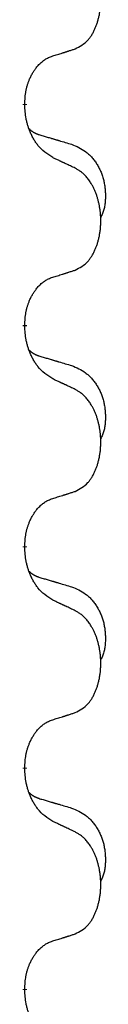
# Model space of a CAD drawing. Units: millimetres. Extents: x -128 to 405, y 0 to 842.
# Drawn here: x 126 to 127, y 722 to 729 of the extents above; entities that cross this region are included whole.
import ezdxf

# ---------------------------------------------------------------- set-up
doc = ezdxf.new("R2010")
doc.units = ezdxf.units.MM
doc.linetypes.add('SLD_Durchgehend', pattern=[0, 0, 0])

# ---------------------------------------------------------------- blocks, each defined once
blk = doc.blocks.new('HL50W-Füsse', base_point=(-106.142, -1121.318))
at = {"color": 7, "linetype": 'SLD_Durchgehend', "const_width": 0.0625}
for points in [[(75.79, 1340.143), (75.79, 1340.128)], [(75.79, 1336.968), (75.79, 1336.953)], [(75.79, 1333.793), (75.79, 1333.778)], [(75.79, 1330.618), (75.79, 1330.603)], [(75.79, 1327.443), (75.79, 1327.428)]]:
    blk.add_lwpolyline(points, dxfattribs=at)
at = {"color": 7, "linetype": 'SLD_Durchgehend'}
for points, knots in [([(76.514, 1340.933), (76.547, 1340.95), (76.613, 1340.983), (76.676, 1341.036), (76.71, 1341.075), (76.724, 1341.093), (76.738, 1341.112), (76.751, 1341.132), (76.763, 1341.153), (76.776, 1341.176), (76.787, 1341.199), (76.798, 1341.221), (76.807, 1341.244), (76.816, 1341.266), (76.824, 1341.288), (76.832, 1341.311), (76.839, 1341.335), (76.846, 1341.359), (76.852, 1341.384), (76.858, 1341.409), (76.863, 1341.435), (76.867, 1341.461), (76.871, 1341.488), (76.875, 1341.515), (76.877, 1341.542), (76.879, 1341.57), (76.881, 1341.598), (76.881, 1341.624), (76.881, 1341.65), (76.881, 1341.676), (76.88, 1341.701), (76.878, 1341.726), (76.876, 1341.75), (76.874, 1341.775), (76.87, 1341.799), (76.867, 1341.823), (76.863, 1341.847), (76.858, 1341.871), (76.853, 1341.895), (76.848, 1341.918), (76.842, 1341.94), (76.836, 1341.962), (76.829, 1341.984), (76.822, 1342.006), (76.814, 1342.029), (76.805, 1342.051), (76.796, 1342.074), (76.786, 1342.095), (76.776, 1342.116), (76.766, 1342.136), (76.755, 1342.156), (76.742, 1342.178), (76.727, 1342.201), (76.71, 1342.227), (76.691, 1342.251), (76.672, 1342.274), (76.653, 1342.295), (76.634, 1342.314), (76.614, 1342.331), (76.587, 1342.352), (76.554, 1342.373), (76.527, 1342.388), (76.514, 1342.395)], [0, 0, 0, 0, 0.11048, 0.22096, 0.2438, 0.266649, 0.289537, 0.312423, 0.338182, 0.363942, 0.389684, 0.415425, 0.43907, 0.462713, 0.48636, 0.510006, 0.535335, 0.560664, 0.585992, 0.611321, 0.638238, 0.665155, 0.692074, 0.718994, 0.746736, 0.774479, 0.802219, 0.829959, 0.855068, 0.880178, 0.905288, 0.930398, 0.955063, 0.979727, 1.004391, 1.029055, 1.05317, 1.077286, 1.101401, 1.125516, 1.148415, 1.171313, 1.194212, 1.217111, 1.241338, 1.265564, 1.289789, 1.314014, 1.33646, 1.358905, 1.381354, 1.403803, 1.434509, 1.465215, 1.495942, 1.526667, 1.553727, 1.58079, 1.607802, 1.634803, 1.680601, 1.726399, 1.726399, 1.726399, 1.726399]), ([(76.191, 1340.831), (76.214, 1340.838), (76.26, 1340.852), (76.31, 1340.868), (76.341, 1340.877), (76.353, 1340.881), (76.364, 1340.884), (76.376, 1340.888), (76.387, 1340.892), (76.399, 1340.896), (76.41, 1340.899), (76.433, 1340.907), (76.468, 1340.918), (76.499, 1340.928), (76.514, 1340.933)], [0, 0, 0, 0, 0.072467, 0.1449339, 0.1570396, 0.1691453, 0.181251, 0.1933566, 0.2054742, 0.2175917, 0.2297093, 0.2418268, 0.2903502, 0.3388736, 0.3388736, 0.3388736, 0.3388736]), ([(75.79, 1340.143), (75.792, 1340.174), (75.795, 1340.235), (75.803, 1340.304), (75.812, 1340.348), (75.816, 1340.369), (75.822, 1340.39), (75.827, 1340.41), (75.834, 1340.43), (75.84, 1340.449), (75.847, 1340.468), (75.856, 1340.489), (75.865, 1340.511), (75.876, 1340.535), (75.888, 1340.559), (75.901, 1340.581), (75.914, 1340.602), (75.927, 1340.622), (75.94, 1340.642), (75.956, 1340.663), (75.974, 1340.685), (75.994, 1340.707), (76.016, 1340.729), (76.038, 1340.748), (76.06, 1340.765), (76.083, 1340.781), (76.106, 1340.795), (76.131, 1340.808), (76.16, 1340.82), (76.181, 1340.827), (76.191, 1340.831)], [0, 0, 0, 0, 0.0921911, 0.1843821, 0.20591, 0.2274409, 0.2489766, 0.2705115, 0.2907895, 0.3110675, 0.3313472, 0.3516275, 0.3780441, 0.4044611, 0.4308749, 0.4572883, 0.4811357, 0.5049824, 0.5288358, 0.5526907, 0.5831984, 0.6137075, 0.6442319, 0.6747535, 0.7017613, 0.7287719, 0.7557302, 0.7826753, 0.8155538, 0.8484323, 0.8484323, 0.8484323, 0.8484323]), ([(76.191, 1339.372), (76.152, 1339.397), (76.075, 1339.447), (76.002, 1339.518), (75.963, 1339.569), (75.947, 1339.591), (75.933, 1339.613), (75.919, 1339.637), (75.905, 1339.662), (75.892, 1339.688), (75.879, 1339.715), (75.868, 1339.74), (75.858, 1339.764), (75.85, 1339.786), (75.841, 1339.809), (75.834, 1339.832), (75.827, 1339.856), (75.82, 1339.881), (75.815, 1339.906), (75.805, 1339.955), (75.796, 1340.029), (75.792, 1340.095), (75.79, 1340.128)], [0, 0, 0, 0, 0.1384339, 0.2768679, 0.3033597, 0.3298585, 0.3563872, 0.3829147, 0.4124908, 0.4420671, 0.4716312, 0.5011954, 0.5251621, 0.5491281, 0.5730953, 0.5970624, 0.6225046, 0.647948, 0.6733839, 0.6988157, 0.7982768, 0.8977379, 0.8977379, 0.8977379, 0.8977379]), ([(75.854, 1339.786), (75.854, 1339.786), (75.855, 1339.785), (75.858, 1339.782), (75.862, 1339.777), (75.868, 1339.772), (75.874, 1339.766), (75.88, 1339.761), (75.886, 1339.756), (75.893, 1339.752), (75.899, 1339.747), (75.906, 1339.743), (75.913, 1339.739), (75.919, 1339.735), (75.926, 1339.731), (75.933, 1339.727), (75.94, 1339.724), (75.947, 1339.721), (75.955, 1339.717), (75.962, 1339.714), (75.969, 1339.711), (75.977, 1339.708), (75.984, 1339.706), (75.999, 1339.7), (76.022, 1339.693), (76.042, 1339.687), (76.052, 1339.684)], [0, 0, 0, 0, 0.001845, 0.0036901, 0.0117985, 0.0199078, 0.0280202, 0.0361323, 0.0440497, 0.0519672, 0.0598837, 0.0678001, 0.0756537, 0.0835073, 0.0913611, 0.0992148, 0.1070839, 0.114953, 0.1228221, 0.1306911, 0.1386101, 0.1465292, 0.1544482, 0.1623671, 0.1943097, 0.2262522, 0.2262522, 0.2262522, 0.2262522]), ([(76.052, 1339.684), (76.071, 1339.678), (76.11, 1339.667), (76.153, 1339.654), (76.181, 1339.646), (76.196, 1339.642), (76.21, 1339.637), (76.224, 1339.633), (76.239, 1339.629), (76.253, 1339.625), (76.267, 1339.621), (76.307, 1339.609), (76.372, 1339.59), (76.432, 1339.572), (76.462, 1339.563)], [0, 0, 0, 0, 0.0597754, 0.1195507, 0.1344951, 0.1494396, 0.164384, 0.1793284, 0.1942733, 0.2092182, 0.2241631, 0.239108, 0.3332541, 0.4274002, 0.4274002, 0.4274002, 0.4274002]), ([(76.462, 1339.563), (76.497, 1339.549), (76.566, 1339.52), (76.64, 1339.477), (76.685, 1339.442), (76.707, 1339.423), (76.728, 1339.403), (76.749, 1339.381), (76.768, 1339.358), (76.787, 1339.334), (76.805, 1339.31), (76.821, 1339.284), (76.837, 1339.258), (76.852, 1339.231), (76.866, 1339.204), (76.879, 1339.176), (76.891, 1339.147), (76.901, 1339.118), (76.911, 1339.089), (76.919, 1339.059), (76.926, 1339.029), (76.932, 1338.999), (76.937, 1338.968), (76.941, 1338.938), (76.944, 1338.907), (76.946, 1338.875), (76.947, 1338.844), (76.947, 1338.813), (76.947, 1338.781), (76.945, 1338.75), (76.942, 1338.719), (76.938, 1338.688), (76.933, 1338.657), (76.925, 1338.628), (76.917, 1338.598), (76.905, 1338.569), (76.892, 1338.541), (76.882, 1338.522), (76.877, 1338.513)], [0, 0, 0, 0, 0.11248, 0.224961, 0.254186, 0.283426, 0.31271, 0.341991, 0.372448, 0.402906, 0.433349, 0.463793, 0.494366, 0.524938, 0.555513, 0.586088, 0.617098, 0.648109, 0.679115, 0.710121, 0.740923, 0.771725, 0.802531, 0.833337, 0.864673, 0.896008, 0.927346, 0.958685, 0.99012, 1.021553, 1.05301, 1.084467, 1.114994, 1.145525, 1.175982, 1.206419, 1.238567, 1.270714, 1.270714, 1.270714, 1.270714]), ([(76.514, 1339.22), (76.491, 1339.231), (76.446, 1339.253), (76.397, 1339.276), (76.366, 1339.29), (76.354, 1339.296), (76.343, 1339.301), (76.331, 1339.306), (76.319, 1339.312), (76.308, 1339.317), (76.296, 1339.323), (76.273, 1339.334), (76.238, 1339.35), (76.207, 1339.364), (76.191, 1339.372)], [0, 0, 0, 0, 0.0753711, 0.1507421, 0.1636224, 0.1765026, 0.1893829, 0.2022632, 0.215138, 0.2280128, 0.2408877, 0.2537625, 0.3052361, 0.3567097, 0.3567097, 0.3567097, 0.3567097]), ([(76.514, 1337.758), (76.547, 1337.775), (76.613, 1337.808), (76.676, 1337.861), (76.71, 1337.9), (76.724, 1337.918), (76.738, 1337.937), (76.751, 1337.957), (76.763, 1337.978), (76.776, 1338.001), (76.787, 1338.024), (76.798, 1338.046), (76.807, 1338.069), (76.816, 1338.091), (76.824, 1338.113), (76.832, 1338.136), (76.839, 1338.16), (76.846, 1338.184), (76.852, 1338.209), (76.858, 1338.234), (76.863, 1338.26), (76.867, 1338.286), (76.871, 1338.313), (76.875, 1338.34), (76.877, 1338.367), (76.879, 1338.395), (76.881, 1338.423), (76.881, 1338.449), (76.881, 1338.475), (76.881, 1338.501), (76.88, 1338.526), (76.878, 1338.551), (76.876, 1338.575), (76.874, 1338.6), (76.87, 1338.624), (76.867, 1338.648), (76.863, 1338.672), (76.858, 1338.696), (76.853, 1338.72), (76.848, 1338.743), (76.842, 1338.765), (76.836, 1338.787), (76.829, 1338.809), (76.822, 1338.831), (76.814, 1338.854), (76.805, 1338.876), (76.796, 1338.899), (76.786, 1338.92), (76.776, 1338.941), (76.766, 1338.961), (76.755, 1338.981), (76.742, 1339.003), (76.727, 1339.026), (76.71, 1339.052), (76.691, 1339.076), (76.672, 1339.099), (76.653, 1339.12), (76.634, 1339.139), (76.614, 1339.156), (76.587, 1339.177), (76.554, 1339.198), (76.527, 1339.213), (76.514, 1339.22)], [0, 0, 0, 0, 0.11048, 0.22096, 0.2438, 0.266649, 0.289537, 0.312423, 0.338182, 0.363942, 0.389684, 0.415425, 0.43907, 0.462713, 0.48636, 0.510006, 0.535335, 0.560664, 0.585992, 0.611321, 0.638238, 0.665155, 0.692074, 0.718994, 0.746736, 0.774479, 0.802219, 0.829959, 0.855068, 0.880178, 0.905288, 0.930398, 0.955063, 0.979727, 1.004391, 1.029055, 1.05317, 1.077286, 1.101401, 1.125516, 1.148415, 1.171313, 1.194212, 1.217111, 1.241338, 1.265564, 1.289789, 1.314014, 1.33646, 1.358905, 1.381354, 1.403803, 1.434509, 1.465215, 1.495942, 1.526667, 1.553727, 1.58079, 1.607802, 1.634803, 1.680601, 1.726399, 1.726399, 1.726399, 1.726399]), ([(76.191, 1337.656), (76.214, 1337.663), (76.26, 1337.677), (76.31, 1337.693), (76.341, 1337.702), (76.353, 1337.706), (76.364, 1337.709), (76.376, 1337.713), (76.387, 1337.717), (76.399, 1337.721), (76.41, 1337.724), (76.433, 1337.732), (76.468, 1337.743), (76.499, 1337.753), (76.514, 1337.758)], [0, 0, 0, 0, 0.072467, 0.1449339, 0.1570396, 0.1691453, 0.181251, 0.1933566, 0.2054742, 0.2175917, 0.2297093, 0.2418268, 0.2903502, 0.3388736, 0.3388736, 0.3388736, 0.3388736]), ([(75.79, 1336.968), (75.792, 1336.999), (75.795, 1337.06), (75.803, 1337.129), (75.812, 1337.173), (75.816, 1337.194), (75.822, 1337.215), (75.827, 1337.235), (75.834, 1337.255), (75.84, 1337.274), (75.847, 1337.293), (75.856, 1337.314), (75.865, 1337.336), (75.876, 1337.36), (75.888, 1337.384), (75.901, 1337.406), (75.914, 1337.427), (75.927, 1337.447), (75.94, 1337.467), (75.956, 1337.488), (75.974, 1337.51), (75.994, 1337.532), (76.016, 1337.554), (76.038, 1337.573), (76.06, 1337.59), (76.083, 1337.606), (76.106, 1337.62), (76.131, 1337.633), (76.16, 1337.645), (76.181, 1337.652), (76.191, 1337.656)], [0, 0, 0, 0, 0.0921911, 0.1843821, 0.20591, 0.2274409, 0.2489766, 0.2705115, 0.2907895, 0.3110675, 0.3313472, 0.3516275, 0.3780441, 0.4044611, 0.4308749, 0.4572883, 0.4811357, 0.5049824, 0.5288358, 0.5526907, 0.5831984, 0.6137075, 0.6442319, 0.6747535, 0.7017613, 0.7287719, 0.7557302, 0.7826753, 0.8155538, 0.8484323, 0.8484323, 0.8484323, 0.8484323]), ([(76.191, 1336.197), (76.152, 1336.222), (76.075, 1336.272), (76.002, 1336.343), (75.963, 1336.394), (75.947, 1336.416), (75.933, 1336.438), (75.919, 1336.462), (75.905, 1336.487), (75.892, 1336.513), (75.879, 1336.54), (75.868, 1336.565), (75.858, 1336.589), (75.85, 1336.611), (75.841, 1336.634), (75.834, 1336.657), (75.827, 1336.681), (75.82, 1336.706), (75.815, 1336.731), (75.805, 1336.78), (75.796, 1336.854), (75.792, 1336.92), (75.79, 1336.953)], [0, 0, 0, 0, 0.1384339, 0.2768679, 0.3033597, 0.3298585, 0.3563872, 0.3829147, 0.4124908, 0.4420671, 0.4716312, 0.5011954, 0.5251621, 0.5491281, 0.5730953, 0.5970624, 0.6225046, 0.647948, 0.6733839, 0.6988157, 0.7982768, 0.8977379, 0.8977379, 0.8977379, 0.8977379]), ([(75.854, 1336.611), (75.854, 1336.611), (75.855, 1336.61), (75.858, 1336.607), (75.862, 1336.602), (75.868, 1336.597), (75.874, 1336.591), (75.88, 1336.586), (75.886, 1336.581), (75.893, 1336.577), (75.899, 1336.572), (75.906, 1336.568), (75.913, 1336.564), (75.919, 1336.56), (75.926, 1336.556), (75.933, 1336.552), (75.94, 1336.549), (75.947, 1336.546), (75.955, 1336.542), (75.962, 1336.539), (75.969, 1336.536), (75.977, 1336.533), (75.984, 1336.531), (75.999, 1336.525), (76.022, 1336.518), (76.042, 1336.512), (76.052, 1336.509)], [0, 0, 0, 0, 0.001845, 0.0036901, 0.0117985, 0.0199078, 0.0280202, 0.0361323, 0.0440497, 0.0519672, 0.0598837, 0.0678001, 0.0756537, 0.0835073, 0.0913611, 0.0992148, 0.1070839, 0.114953, 0.1228221, 0.1306911, 0.1386101, 0.1465292, 0.1544482, 0.1623671, 0.1943097, 0.2262522, 0.2262522, 0.2262522, 0.2262522]), ([(76.052, 1336.509), (76.071, 1336.503), (76.11, 1336.492), (76.153, 1336.479), (76.181, 1336.471), (76.196, 1336.467), (76.21, 1336.462), (76.224, 1336.458), (76.239, 1336.454), (76.253, 1336.45), (76.267, 1336.446), (76.307, 1336.434), (76.372, 1336.415), (76.432, 1336.397), (76.462, 1336.388)], [0, 0, 0, 0, 0.0597754, 0.1195507, 0.1344951, 0.1494396, 0.164384, 0.1793284, 0.1942733, 0.2092182, 0.2241631, 0.239108, 0.3332541, 0.4274002, 0.4274002, 0.4274002, 0.4274002]), ([(76.462, 1336.388), (76.497, 1336.374), (76.566, 1336.345), (76.64, 1336.302), (76.685, 1336.267), (76.707, 1336.248), (76.728, 1336.228), (76.749, 1336.206), (76.768, 1336.183), (76.787, 1336.159), (76.805, 1336.135), (76.821, 1336.109), (76.837, 1336.083), (76.852, 1336.056), (76.866, 1336.029), (76.879, 1336.001), (76.891, 1335.972), (76.901, 1335.943), (76.911, 1335.914), (76.919, 1335.884), (76.926, 1335.854), (76.932, 1335.824), (76.937, 1335.793), (76.941, 1335.763), (76.944, 1335.732), (76.946, 1335.7), (76.947, 1335.669), (76.947, 1335.638), (76.947, 1335.606), (76.945, 1335.575), (76.942, 1335.544), (76.938, 1335.513), (76.933, 1335.482), (76.925, 1335.453), (76.917, 1335.423), (76.905, 1335.394), (76.892, 1335.366), (76.882, 1335.347), (76.877, 1335.338)], [0, 0, 0, 0, 0.11248, 0.224961, 0.254186, 0.283426, 0.31271, 0.341991, 0.372448, 0.402906, 0.433349, 0.463793, 0.494366, 0.524938, 0.555513, 0.586088, 0.617098, 0.648109, 0.679115, 0.710121, 0.740923, 0.771725, 0.802531, 0.833337, 0.864673, 0.896008, 0.927346, 0.958685, 0.99012, 1.021553, 1.05301, 1.084467, 1.114994, 1.145525, 1.175982, 1.206419, 1.238567, 1.270714, 1.270714, 1.270714, 1.270714]), ([(76.514, 1336.045), (76.491, 1336.056), (76.446, 1336.078), (76.397, 1336.101), (76.366, 1336.115), (76.354, 1336.121), (76.343, 1336.126), (76.331, 1336.131), (76.319, 1336.137), (76.308, 1336.142), (76.296, 1336.148), (76.273, 1336.159), (76.238, 1336.175), (76.207, 1336.189), (76.191, 1336.197)], [0, 0, 0, 0, 0.0753711, 0.1507421, 0.1636224, 0.1765026, 0.1893829, 0.2022632, 0.215138, 0.2280128, 0.2408877, 0.2537625, 0.3052361, 0.3567097, 0.3567097, 0.3567097, 0.3567097]), ([(76.514, 1334.583), (76.547, 1334.6), (76.613, 1334.633), (76.676, 1334.686), (76.71, 1334.725), (76.724, 1334.743), (76.738, 1334.762), (76.751, 1334.782), (76.763, 1334.803), (76.776, 1334.826), (76.787, 1334.849), (76.798, 1334.871), (76.807, 1334.894), (76.816, 1334.916), (76.824, 1334.938), (76.832, 1334.961), (76.839, 1334.985), (76.846, 1335.009), (76.852, 1335.034), (76.858, 1335.059), (76.863, 1335.085), (76.867, 1335.111), (76.871, 1335.138), (76.875, 1335.165), (76.877, 1335.192), (76.879, 1335.22), (76.881, 1335.248), (76.881, 1335.274), (76.881, 1335.3), (76.881, 1335.326), (76.88, 1335.351), (76.878, 1335.376), (76.876, 1335.4), (76.874, 1335.425), (76.87, 1335.449), (76.867, 1335.473), (76.863, 1335.497), (76.858, 1335.521), (76.853, 1335.545), (76.848, 1335.568), (76.842, 1335.59), (76.836, 1335.612), (76.829, 1335.634), (76.822, 1335.656), (76.814, 1335.679), (76.805, 1335.701), (76.796, 1335.724), (76.786, 1335.745), (76.776, 1335.766), (76.766, 1335.786), (76.755, 1335.806), (76.742, 1335.828), (76.727, 1335.851), (76.71, 1335.877), (76.691, 1335.901), (76.672, 1335.924), (76.653, 1335.945), (76.634, 1335.964), (76.614, 1335.981), (76.587, 1336.002), (76.554, 1336.023), (76.527, 1336.038), (76.514, 1336.045)], [0, 0, 0, 0, 0.11048, 0.22096, 0.2438, 0.266649, 0.289537, 0.312423, 0.338182, 0.363942, 0.389684, 0.415425, 0.43907, 0.462713, 0.48636, 0.510006, 0.535335, 0.560664, 0.585992, 0.611321, 0.638238, 0.665155, 0.692074, 0.718994, 0.746736, 0.774479, 0.802219, 0.829959, 0.855068, 0.880178, 0.905288, 0.930398, 0.955063, 0.979727, 1.004391, 1.029055, 1.05317, 1.077286, 1.101401, 1.125516, 1.148415, 1.171313, 1.194212, 1.217111, 1.241338, 1.265564, 1.289789, 1.314014, 1.33646, 1.358905, 1.381354, 1.403803, 1.434509, 1.465215, 1.495942, 1.526667, 1.553727, 1.58079, 1.607802, 1.634803, 1.680601, 1.726399, 1.726399, 1.726399, 1.726399]), ([(76.191, 1334.481), (76.214, 1334.488), (76.26, 1334.502), (76.31, 1334.518), (76.341, 1334.527), (76.353, 1334.531), (76.364, 1334.534), (76.376, 1334.538), (76.387, 1334.542), (76.399, 1334.546), (76.41, 1334.549), (76.433, 1334.557), (76.468, 1334.568), (76.499, 1334.578), (76.514, 1334.583)], [0, 0, 0, 0, 0.072467, 0.1449339, 0.1570396, 0.1691453, 0.181251, 0.1933566, 0.2054742, 0.2175917, 0.2297093, 0.2418268, 0.2903502, 0.3388736, 0.3388736, 0.3388736, 0.3388736]), ([(75.79, 1333.793), (75.792, 1333.824), (75.795, 1333.885), (75.803, 1333.954), (75.812, 1333.998), (75.816, 1334.019), (75.822, 1334.04), (75.827, 1334.06), (75.834, 1334.08), (75.84, 1334.099), (75.847, 1334.118), (75.856, 1334.139), (75.865, 1334.161), (75.876, 1334.185), (75.888, 1334.209), (75.901, 1334.231), (75.914, 1334.252), (75.927, 1334.272), (75.94, 1334.292), (75.956, 1334.313), (75.974, 1334.335), (75.994, 1334.357), (76.016, 1334.379), (76.038, 1334.398), (76.06, 1334.415), (76.083, 1334.431), (76.106, 1334.445), (76.131, 1334.458), (76.16, 1334.47), (76.181, 1334.477), (76.191, 1334.481)], [0, 0, 0, 0, 0.0921911, 0.1843821, 0.20591, 0.2274409, 0.2489766, 0.2705115, 0.2907895, 0.3110675, 0.3313472, 0.3516275, 0.3780441, 0.4044611, 0.4308749, 0.4572883, 0.4811357, 0.5049824, 0.5288358, 0.5526907, 0.5831984, 0.6137075, 0.6442319, 0.6747535, 0.7017613, 0.7287719, 0.7557302, 0.7826753, 0.8155538, 0.8484323, 0.8484323, 0.8484323, 0.8484323]), ([(76.191, 1333.022), (76.152, 1333.047), (76.075, 1333.097), (76.002, 1333.168), (75.963, 1333.219), (75.947, 1333.241), (75.933, 1333.263), (75.919, 1333.287), (75.905, 1333.312), (75.892, 1333.338), (75.879, 1333.365), (75.868, 1333.39), (75.858, 1333.414), (75.85, 1333.436), (75.841, 1333.459), (75.834, 1333.482), (75.827, 1333.506), (75.82, 1333.531), (75.815, 1333.556), (75.805, 1333.605), (75.796, 1333.679), (75.792, 1333.745), (75.79, 1333.778)], [0, 0, 0, 0, 0.1384339, 0.2768679, 0.3033597, 0.3298585, 0.3563872, 0.3829147, 0.4124908, 0.4420671, 0.4716312, 0.5011954, 0.5251621, 0.5491281, 0.5730953, 0.5970624, 0.6225046, 0.647948, 0.6733839, 0.6988157, 0.7982768, 0.8977379, 0.8977379, 0.8977379, 0.8977379]), ([(75.854, 1333.436), (75.854, 1333.436), (75.855, 1333.435), (75.858, 1333.432), (75.862, 1333.427), (75.868, 1333.422), (75.874, 1333.416), (75.88, 1333.411), (75.886, 1333.406), (75.893, 1333.402), (75.899, 1333.397), (75.906, 1333.393), (75.913, 1333.389), (75.919, 1333.385), (75.926, 1333.381), (75.933, 1333.377), (75.94, 1333.374), (75.947, 1333.371), (75.955, 1333.367), (75.962, 1333.364), (75.969, 1333.361), (75.977, 1333.358), (75.984, 1333.356), (75.999, 1333.35), (76.022, 1333.343), (76.042, 1333.337), (76.052, 1333.334)], [0, 0, 0, 0, 0.001845, 0.0036901, 0.0117985, 0.0199078, 0.0280202, 0.0361323, 0.0440497, 0.0519672, 0.0598837, 0.0678001, 0.0756537, 0.0835073, 0.0913611, 0.0992148, 0.1070839, 0.114953, 0.1228221, 0.1306911, 0.1386101, 0.1465292, 0.1544482, 0.1623671, 0.1943097, 0.2262522, 0.2262522, 0.2262522, 0.2262522]), ([(76.052, 1333.334), (76.071, 1333.328), (76.11, 1333.317), (76.153, 1333.304), (76.181, 1333.296), (76.196, 1333.292), (76.21, 1333.287), (76.224, 1333.283), (76.239, 1333.279), (76.253, 1333.275), (76.267, 1333.271), (76.307, 1333.259), (76.372, 1333.24), (76.432, 1333.222), (76.462, 1333.213)], [0, 0, 0, 0, 0.0597754, 0.1195507, 0.1344951, 0.1494396, 0.164384, 0.1793284, 0.1942733, 0.2092182, 0.2241631, 0.239108, 0.3332541, 0.4274002, 0.4274002, 0.4274002, 0.4274002]), ([(76.462, 1333.213), (76.497, 1333.199), (76.566, 1333.17), (76.64, 1333.127), (76.685, 1333.092), (76.707, 1333.073), (76.728, 1333.053), (76.749, 1333.031), (76.768, 1333.008), (76.787, 1332.984), (76.805, 1332.96), (76.821, 1332.934), (76.837, 1332.908), (76.852, 1332.881), (76.866, 1332.854), (76.879, 1332.826), (76.891, 1332.797), (76.901, 1332.768), (76.911, 1332.739), (76.919, 1332.709), (76.926, 1332.679), (76.932, 1332.649), (76.937, 1332.618), (76.941, 1332.588), (76.944, 1332.557), (76.946, 1332.525), (76.947, 1332.494), (76.947, 1332.463), (76.947, 1332.431), (76.945, 1332.4), (76.942, 1332.369), (76.938, 1332.338), (76.933, 1332.307), (76.925, 1332.278), (76.917, 1332.248), (76.905, 1332.219), (76.892, 1332.191), (76.882, 1332.172), (76.877, 1332.163)], [0, 0, 0, 0, 0.11248, 0.224961, 0.254186, 0.283426, 0.31271, 0.341991, 0.372448, 0.402906, 0.433349, 0.463793, 0.494366, 0.524938, 0.555513, 0.586088, 0.617098, 0.648109, 0.679115, 0.710121, 0.740923, 0.771725, 0.802531, 0.833337, 0.864673, 0.896008, 0.927346, 0.958685, 0.99012, 1.021553, 1.05301, 1.084467, 1.114994, 1.145525, 1.175982, 1.206419, 1.238567, 1.270714, 1.270714, 1.270714, 1.270714]), ([(76.514, 1332.87), (76.491, 1332.881), (76.446, 1332.903), (76.397, 1332.926), (76.366, 1332.94), (76.354, 1332.946), (76.343, 1332.951), (76.331, 1332.956), (76.319, 1332.962), (76.308, 1332.967), (76.296, 1332.973), (76.273, 1332.984), (76.238, 1333), (76.207, 1333.014), (76.191, 1333.022)], [0, 0, 0, 0, 0.0753711, 0.1507421, 0.1636224, 0.1765026, 0.1893829, 0.2022632, 0.215138, 0.2280128, 0.2408877, 0.2537625, 0.3052361, 0.3567097, 0.3567097, 0.3567097, 0.3567097]), ([(76.514, 1331.408), (76.547, 1331.425), (76.613, 1331.458), (76.676, 1331.511), (76.71, 1331.55), (76.724, 1331.568), (76.738, 1331.587), (76.751, 1331.607), (76.763, 1331.628), (76.776, 1331.651), (76.787, 1331.674), (76.798, 1331.696), (76.807, 1331.719), (76.816, 1331.741), (76.824, 1331.763), (76.832, 1331.786), (76.839, 1331.81), (76.846, 1331.834), (76.852, 1331.859), (76.858, 1331.884), (76.863, 1331.91), (76.867, 1331.936), (76.871, 1331.963), (76.875, 1331.99), (76.877, 1332.017), (76.879, 1332.045), (76.881, 1332.073), (76.881, 1332.099), (76.881, 1332.125), (76.881, 1332.151), (76.88, 1332.176), (76.878, 1332.201), (76.876, 1332.225), (76.874, 1332.25), (76.87, 1332.274), (76.867, 1332.298), (76.863, 1332.322), (76.858, 1332.346), (76.853, 1332.37), (76.848, 1332.393), (76.842, 1332.415), (76.836, 1332.437), (76.829, 1332.459), (76.822, 1332.481), (76.814, 1332.504), (76.805, 1332.526), (76.796, 1332.549), (76.786, 1332.57), (76.776, 1332.591), (76.766, 1332.611), (76.755, 1332.631), (76.742, 1332.653), (76.727, 1332.676), (76.71, 1332.702), (76.691, 1332.726), (76.672, 1332.749), (76.653, 1332.77), (76.634, 1332.789), (76.614, 1332.806), (76.587, 1332.827), (76.554, 1332.848), (76.527, 1332.863), (76.514, 1332.87)], [0, 0, 0, 0, 0.11048, 0.22096, 0.2438, 0.266649, 0.289537, 0.312423, 0.338182, 0.363942, 0.389684, 0.415425, 0.43907, 0.462713, 0.48636, 0.510006, 0.535335, 0.560664, 0.585992, 0.611321, 0.638238, 0.665155, 0.692074, 0.718994, 0.746736, 0.774479, 0.802219, 0.829959, 0.855068, 0.880178, 0.905288, 0.930398, 0.955063, 0.979727, 1.004391, 1.029055, 1.05317, 1.077286, 1.101401, 1.125516, 1.148415, 1.171313, 1.194212, 1.217111, 1.241338, 1.265564, 1.289789, 1.314014, 1.33646, 1.358905, 1.381354, 1.403803, 1.434509, 1.465215, 1.495942, 1.526667, 1.553727, 1.58079, 1.607802, 1.634803, 1.680601, 1.726399, 1.726399, 1.726399, 1.726399]), ([(76.191, 1331.306), (76.214, 1331.313), (76.26, 1331.327), (76.31, 1331.343), (76.341, 1331.352), (76.353, 1331.356), (76.364, 1331.359), (76.376, 1331.363), (76.387, 1331.367), (76.399, 1331.371), (76.41, 1331.374), (76.433, 1331.382), (76.468, 1331.393), (76.499, 1331.403), (76.514, 1331.408)], [0, 0, 0, 0, 0.072467, 0.1449339, 0.1570396, 0.1691453, 0.181251, 0.1933566, 0.2054742, 0.2175917, 0.2297093, 0.2418268, 0.2903502, 0.3388736, 0.3388736, 0.3388736, 0.3388736]), ([(75.79, 1330.618), (75.792, 1330.649), (75.795, 1330.71), (75.803, 1330.779), (75.812, 1330.823), (75.816, 1330.844), (75.822, 1330.865), (75.827, 1330.885), (75.834, 1330.905), (75.84, 1330.924), (75.847, 1330.943), (75.856, 1330.964), (75.865, 1330.986), (75.876, 1331.01), (75.888, 1331.034), (75.901, 1331.056), (75.914, 1331.077), (75.927, 1331.097), (75.94, 1331.117), (75.956, 1331.138), (75.974, 1331.16), (75.994, 1331.182), (76.016, 1331.204), (76.038, 1331.223), (76.06, 1331.24), (76.083, 1331.256), (76.106, 1331.27), (76.131, 1331.283), (76.16, 1331.295), (76.181, 1331.302), (76.191, 1331.306)], [0, 0, 0, 0, 0.0921911, 0.1843821, 0.20591, 0.2274409, 0.2489766, 0.2705115, 0.2907895, 0.3110675, 0.3313472, 0.3516275, 0.3780441, 0.4044611, 0.4308749, 0.4572883, 0.4811357, 0.5049824, 0.5288358, 0.5526907, 0.5831984, 0.6137075, 0.6442319, 0.6747535, 0.7017613, 0.7287719, 0.7557302, 0.7826753, 0.8155538, 0.8484323, 0.8484323, 0.8484323, 0.8484323]), ([(76.191, 1329.847), (76.152, 1329.872), (76.075, 1329.922), (76.002, 1329.993), (75.963, 1330.044), (75.947, 1330.066), (75.933, 1330.088), (75.919, 1330.112), (75.905, 1330.137), (75.892, 1330.163), (75.879, 1330.19), (75.868, 1330.215), (75.858, 1330.239), (75.85, 1330.261), (75.841, 1330.284), (75.834, 1330.307), (75.827, 1330.331), (75.82, 1330.356), (75.815, 1330.381), (75.805, 1330.43), (75.796, 1330.504), (75.792, 1330.57), (75.79, 1330.603)], [0, 0, 0, 0, 0.1384339, 0.2768679, 0.3033597, 0.3298585, 0.3563872, 0.3829147, 0.4124908, 0.4420671, 0.4716312, 0.5011954, 0.5251621, 0.5491281, 0.5730953, 0.5970624, 0.6225046, 0.647948, 0.6733839, 0.6988157, 0.7982768, 0.8977379, 0.8977379, 0.8977379, 0.8977379]), ([(75.854, 1330.261), (75.854, 1330.261), (75.855, 1330.26), (75.858, 1330.257), (75.862, 1330.252), (75.868, 1330.247), (75.874, 1330.241), (75.88, 1330.236), (75.886, 1330.231), (75.893, 1330.227), (75.899, 1330.222), (75.906, 1330.218), (75.913, 1330.214), (75.919, 1330.21), (75.926, 1330.206), (75.933, 1330.202), (75.94, 1330.199), (75.947, 1330.196), (75.955, 1330.192), (75.962, 1330.189), (75.969, 1330.186), (75.977, 1330.183), (75.984, 1330.181), (75.999, 1330.175), (76.022, 1330.168), (76.042, 1330.162), (76.052, 1330.159)], [0, 0, 0, 0, 0.001845, 0.0036901, 0.0117985, 0.0199078, 0.0280202, 0.0361323, 0.0440497, 0.0519672, 0.0598837, 0.0678001, 0.0756537, 0.0835073, 0.0913611, 0.0992148, 0.1070839, 0.114953, 0.1228221, 0.1306911, 0.1386101, 0.1465292, 0.1544482, 0.1623671, 0.1943097, 0.2262522, 0.2262522, 0.2262522, 0.2262522]), ([(76.052, 1330.159), (76.071, 1330.153), (76.11, 1330.142), (76.153, 1330.129), (76.181, 1330.121), (76.196, 1330.117), (76.21, 1330.112), (76.224, 1330.108), (76.239, 1330.104), (76.253, 1330.1), (76.267, 1330.096), (76.307, 1330.084), (76.372, 1330.065), (76.432, 1330.047), (76.462, 1330.038)], [0, 0, 0, 0, 0.0597754, 0.1195507, 0.1344951, 0.1494396, 0.164384, 0.1793284, 0.1942733, 0.2092182, 0.2241631, 0.239108, 0.3332541, 0.4274002, 0.4274002, 0.4274002, 0.4274002]), ([(76.462, 1330.038), (76.497, 1330.024), (76.566, 1329.995), (76.64, 1329.952), (76.685, 1329.917), (76.707, 1329.898), (76.728, 1329.878), (76.749, 1329.856), (76.768, 1329.833), (76.787, 1329.809), (76.805, 1329.785), (76.821, 1329.759), (76.837, 1329.733), (76.852, 1329.706), (76.866, 1329.679), (76.879, 1329.651), (76.891, 1329.622), (76.901, 1329.593), (76.911, 1329.564), (76.919, 1329.534), (76.926, 1329.504), (76.932, 1329.474), (76.937, 1329.443), (76.941, 1329.413), (76.944, 1329.382), (76.946, 1329.35), (76.947, 1329.319), (76.947, 1329.288), (76.947, 1329.256), (76.945, 1329.225), (76.942, 1329.194), (76.938, 1329.163), (76.933, 1329.132), (76.925, 1329.103), (76.917, 1329.073), (76.905, 1329.044), (76.892, 1329.016), (76.882, 1328.997), (76.877, 1328.988)], [0, 0, 0, 0, 0.11248, 0.224961, 0.254186, 0.283426, 0.31271, 0.341991, 0.372448, 0.402906, 0.433349, 0.463793, 0.494366, 0.524938, 0.555513, 0.586088, 0.617098, 0.648109, 0.679115, 0.710121, 0.740923, 0.771725, 0.802531, 0.833337, 0.864673, 0.896008, 0.927346, 0.958685, 0.99012, 1.021553, 1.05301, 1.084467, 1.114994, 1.145525, 1.175982, 1.206419, 1.238567, 1.270714, 1.270714, 1.270714, 1.270714]), ([(76.514, 1329.695), (76.491, 1329.706), (76.446, 1329.728), (76.397, 1329.751), (76.366, 1329.765), (76.354, 1329.771), (76.343, 1329.776), (76.331, 1329.781), (76.319, 1329.787), (76.308, 1329.792), (76.296, 1329.798), (76.273, 1329.809), (76.238, 1329.825), (76.207, 1329.839), (76.191, 1329.847)], [0, 0, 0, 0, 0.0753711, 0.1507421, 0.1636224, 0.1765026, 0.1893829, 0.2022632, 0.215138, 0.2280128, 0.2408877, 0.2537625, 0.3052361, 0.3567097, 0.3567097, 0.3567097, 0.3567097]), ([(76.514, 1328.233), (76.547, 1328.25), (76.613, 1328.283), (76.676, 1328.336), (76.71, 1328.375), (76.724, 1328.393), (76.738, 1328.412), (76.751, 1328.432), (76.763, 1328.453), (76.776, 1328.476), (76.787, 1328.499), (76.798, 1328.521), (76.807, 1328.544), (76.816, 1328.566), (76.824, 1328.588), (76.832, 1328.611), (76.839, 1328.635), (76.846, 1328.659), (76.852, 1328.684), (76.858, 1328.709), (76.863, 1328.735), (76.867, 1328.761), (76.871, 1328.788), (76.875, 1328.815), (76.877, 1328.842), (76.879, 1328.87), (76.881, 1328.898), (76.881, 1328.924), (76.881, 1328.95), (76.881, 1328.976), (76.88, 1329.001), (76.878, 1329.026), (76.876, 1329.05), (76.874, 1329.075), (76.87, 1329.099), (76.867, 1329.123), (76.863, 1329.147), (76.858, 1329.171), (76.853, 1329.195), (76.848, 1329.218), (76.842, 1329.24), (76.836, 1329.262), (76.829, 1329.284), (76.822, 1329.306), (76.814, 1329.329), (76.805, 1329.351), (76.796, 1329.374), (76.786, 1329.395), (76.776, 1329.416), (76.766, 1329.436), (76.755, 1329.456), (76.742, 1329.478), (76.727, 1329.501), (76.71, 1329.527), (76.691, 1329.551), (76.672, 1329.574), (76.653, 1329.595), (76.634, 1329.614), (76.614, 1329.631), (76.587, 1329.652), (76.554, 1329.673), (76.527, 1329.688), (76.514, 1329.695)], [0, 0, 0, 0, 0.11048, 0.22096, 0.2438, 0.266649, 0.289537, 0.312423, 0.338182, 0.363942, 0.389684, 0.415425, 0.43907, 0.462713, 0.48636, 0.510006, 0.535335, 0.560664, 0.585992, 0.611321, 0.638238, 0.665155, 0.692074, 0.718994, 0.746736, 0.774479, 0.802219, 0.829959, 0.855068, 0.880178, 0.905288, 0.930398, 0.955063, 0.979727, 1.004391, 1.029055, 1.05317, 1.077286, 1.101401, 1.125516, 1.148415, 1.171313, 1.194212, 1.217111, 1.241338, 1.265564, 1.289789, 1.314014, 1.33646, 1.358905, 1.381354, 1.403803, 1.434509, 1.465215, 1.495942, 1.526667, 1.553727, 1.58079, 1.607802, 1.634803, 1.680601, 1.726399, 1.726399, 1.726399, 1.726399]), ([(76.191, 1328.131), (76.214, 1328.138), (76.26, 1328.152), (76.31, 1328.168), (76.341, 1328.177), (76.353, 1328.181), (76.364, 1328.184), (76.376, 1328.188), (76.387, 1328.192), (76.399, 1328.196), (76.41, 1328.199), (76.433, 1328.207), (76.468, 1328.218), (76.499, 1328.228), (76.514, 1328.233)], [0, 0, 0, 0, 0.072467, 0.1449339, 0.1570396, 0.1691453, 0.181251, 0.1933566, 0.2054742, 0.2175917, 0.2297093, 0.2418268, 0.2903502, 0.3388736, 0.3388736, 0.3388736, 0.3388736]), ([(75.79, 1327.443), (75.792, 1327.474), (75.795, 1327.535), (75.803, 1327.604), (75.812, 1327.648), (75.816, 1327.669), (75.822, 1327.69), (75.827, 1327.71), (75.834, 1327.73), (75.84, 1327.749), (75.847, 1327.768), (75.856, 1327.789), (75.865, 1327.811), (75.876, 1327.835), (75.888, 1327.859), (75.901, 1327.881), (75.914, 1327.902), (75.927, 1327.922), (75.94, 1327.942), (75.956, 1327.963), (75.974, 1327.985), (75.994, 1328.007), (76.016, 1328.029), (76.038, 1328.048), (76.06, 1328.065), (76.083, 1328.081), (76.106, 1328.095), (76.131, 1328.108), (76.16, 1328.12), (76.181, 1328.127), (76.191, 1328.131)], [0, 0, 0, 0, 0.0921911, 0.1843821, 0.20591, 0.2274409, 0.2489766, 0.2705115, 0.2907895, 0.3110675, 0.3313472, 0.3516275, 0.3780441, 0.4044611, 0.4308749, 0.4572883, 0.4811357, 0.5049824, 0.5288358, 0.5526907, 0.5831984, 0.6137075, 0.6442319, 0.6747535, 0.7017613, 0.7287719, 0.7557302, 0.7826753, 0.8155538, 0.8484323, 0.8484323, 0.8484323, 0.8484323]), ([(76.191, 1326.672), (76.152, 1326.697), (76.075, 1326.747), (76.002, 1326.818), (75.963, 1326.869), (75.947, 1326.891), (75.933, 1326.913), (75.919, 1326.937), (75.905, 1326.962), (75.892, 1326.988), (75.879, 1327.015), (75.868, 1327.04), (75.858, 1327.064), (75.85, 1327.086), (75.841, 1327.109), (75.834, 1327.132), (75.827, 1327.156), (75.82, 1327.181), (75.815, 1327.206), (75.805, 1327.255), (75.796, 1327.329), (75.792, 1327.395), (75.79, 1327.428)], [0, 0, 0, 0, 0.1384339, 0.2768679, 0.3033597, 0.3298585, 0.3563872, 0.3829147, 0.4124908, 0.4420671, 0.4716312, 0.5011954, 0.5251621, 0.5491281, 0.5730953, 0.5970624, 0.6225046, 0.647948, 0.6733839, 0.6988157, 0.7982768, 0.8977379, 0.8977379, 0.8977379, 0.8977379])]:
    blk.add_open_spline(points, degree=3, knots=knots, dxfattribs=at)

msp = doc.modelspace()

# ---------------------------------------------------------------- block references
at = {"xscale": 0.5, "yscale": 0.5, "zscale": 0.5}
msp.add_blockref('HL50W-Füsse', (35.0148, -502.5538), dxfattribs=at)

doc.saveas('drawing.dxf')
